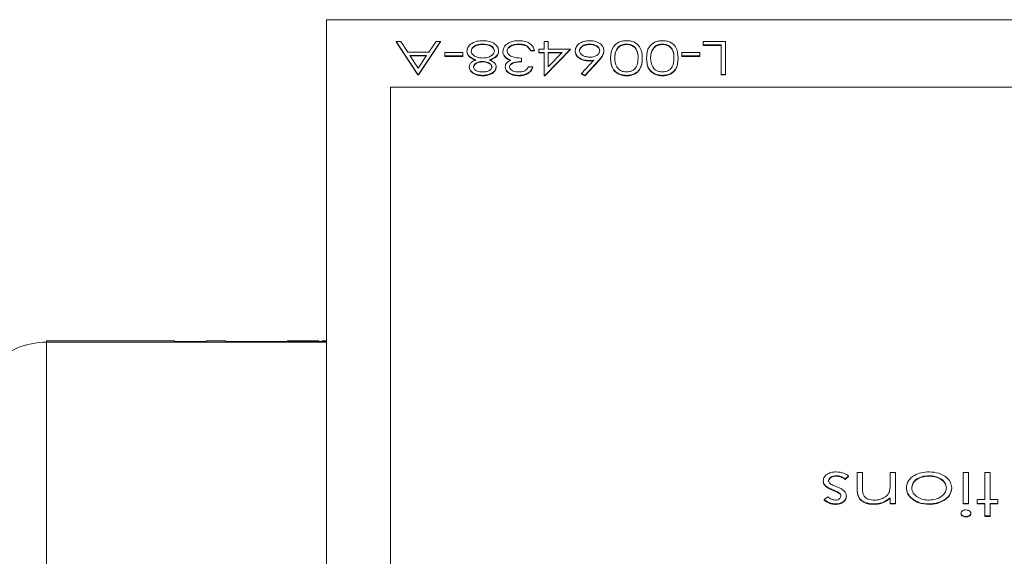
# Model space of a CAD drawing. Extents: x -89 to 47, y 10 to 245.
# Drawn here: x -33 to -31, y 228 to 229 of the extents above; entities that cross this region are included whole.
import ezdxf

# ---------------------------------------------------------------- set-up
doc = ezdxf.new("R2010")
doc.units = 0
doc.header["$MEASUREMENT"] = 0
doc.layers.add('08 INCH LH', color=3, linetype='CONTINUOUS')

msp = doc.modelspace()

# ---------------------------------------------------------------- linework, layer by layer
at = {"layer": '08 INCH LH', "linetype": 'Continuous', "lineweight": 15}
for p, q in [((-32.53092, 228.58029), (-32.53092, 225.22153)), ((-29.90592, 228.58029), (-32.53092, 228.58029)), ((-32.42179, 228.54619), (-32.42179, 228.54548)), ((-32.38814, 228.49463), (-32.42179, 228.54619)), ((-32.42179, 228.54619), (-32.41468, 228.54619)), ((-32.38814, 228.49392), (-32.42179, 228.54548)), ((-32.41468, 228.54619), (-32.4039, 228.52966)), ((-32.35261, 228.54619), (-32.3872, 228.49463)), ((-32.35261, 228.54548), (-32.3872, 228.49392)), ((-32.37084, 228.52966), (-32.35976, 228.54619)), ((-32.35976, 228.54619), (-32.35261, 228.54619)), ((-32.35261, 228.54619), (-32.35261, 228.54548)), ((-32.28668, 228.54222), (-32.28668, 228.54151)), ((-32.23028, 228.54222), (-32.23028, 228.54151)), ((-32.2181, 228.53943), (-32.2181, 228.53873)), ((-32.19089, 228.53429), (-32.19089, 228.54619)), ((-32.19089, 228.54619), (-32.18434, 228.54619)), ((-32.18434, 228.54619), (-32.18434, 228.53429)), ((-32.11984, 228.54222), (-32.11984, 228.54151)), ((-32.06217, 228.54222), (-32.06217, 228.54151)), ((-32.00608, 228.54222), (-32.00608, 228.54151)), ((-31.94222, 228.5409), (-31.94222, 228.54619)), ((-31.94222, 228.54619), (-31.90763, 228.54619)), ((-31.91418, 228.5409), (-31.94222, 228.5409)), ((-31.94222, 228.5409), (-31.94222, 228.54019)), ((-31.91418, 228.54019), (-31.94222, 228.54019)), ((-31.91418, 228.49463), (-31.91418, 228.5409)), ((-31.90763, 228.54619), (-31.90763, 228.49463)), ((-32.4039, 228.52966), (-32.37084, 228.52966)), ((-32.37439, 228.52437), (-32.40045, 228.52437)), ((-32.40045, 228.52437), (-32.3876, 228.50468)), ((-32.37487, 228.52367), (-32.39999, 228.52367)), ((-32.3876, 228.50468), (-32.37439, 228.52437)), ((-32.34607, 228.52371), (-32.34607, 228.529)), ((-32.34607, 228.529), (-32.31802, 228.529)), ((-32.31802, 228.52371), (-32.34607, 228.52371)), ((-32.34607, 228.52371), (-32.34607, 228.52301)), ((-32.31802, 228.52301), (-32.34607, 228.52301)), ((-32.31802, 228.529), (-32.31802, 228.52371)), ((-32.31802, 228.52371), (-32.31802, 228.52301)), ((-32.31148, 228.53117), (-32.31148, 228.53046)), ((-32.26193, 228.53159), (-32.26193, 228.53089)), ((-32.25539, 228.53087), (-32.25539, 228.53016)), ((-32.20584, 228.53231), (-32.21239, 228.53231)), ((-32.21239, 228.53231), (-32.21239, 228.5316)), ((-32.20584, 228.5316), (-32.21239, 228.5316)), ((-32.20584, 228.53231), (-32.20584, 228.5316)), ((-32.1993, 228.529), (-32.1993, 228.53429)), ((-32.1993, 228.53429), (-32.19089, 228.53429)), ((-32.19089, 228.529), (-32.1993, 228.529)), ((-32.1993, 228.529), (-32.1993, 228.52829)), ((-32.19089, 228.52829), (-32.1993, 228.52829)), ((-32.19089, 228.49331), (-32.19089, 228.529)), ((-32.14975, 228.53429), (-32.18956, 228.49331)), ((-32.14975, 228.53358), (-32.18956, 228.4926)), ((-32.18434, 228.53429), (-32.14975, 228.53429)), ((-32.18434, 228.529), (-32.18434, 228.50661)), ((-32.18434, 228.50661), (-32.16261, 228.529)), ((-32.16261, 228.529), (-32.18434, 228.529)), ((-32.16329, 228.52829), (-32.18434, 228.52829)), ((-32.14975, 228.53429), (-32.14975, 228.53358)), ((-32.14228, 228.53172), (-32.14228, 228.53101)), ((-32.0974, 228.53181), (-32.0974, 228.5311)), ((-32.07782, 228.53337), (-32.07782, 228.53266)), ((-32.02173, 228.53337), (-32.02173, 228.53266)), ((-31.97588, 228.52371), (-31.97588, 228.529)), ((-31.97588, 228.529), (-31.94783, 228.529)), ((-31.94783, 228.52371), (-31.97588, 228.52371)), ((-31.97588, 228.52371), (-31.97588, 228.52301)), ((-31.94783, 228.52301), (-31.97588, 228.52301)), ((-31.94783, 228.529), (-31.94783, 228.52371)), ((-31.94783, 228.52371), (-31.94783, 228.52301)), ((-32.30774, 228.50668), (-32.30774, 228.50597)), ((-32.28694, 228.51512), (-32.28694, 228.51441)), ((-32.25165, 228.5067), (-32.25165, 228.50599)), ((-32.25104, 228.52171), (-32.25104, 228.521)), ((-32.22641, 228.52041), (-32.22641, 228.51512)), ((-32.22641, 228.51512), (-32.22641, 228.51441)), ((-32.13236, 228.4961), (-32.11309, 228.51694)), ((-32.10555, 228.51683), (-32.12732, 228.49331)), ((-32.10555, 228.51613), (-32.12732, 228.4926)), ((-32.12064, 228.51644), (-32.12064, 228.51573)), ((-32.10555, 228.51683), (-32.10555, 228.51613)), ((-32.08712, 228.52043), (-32.08712, 228.51972)), ((-32.03758, 228.52043), (-32.03758, 228.51972)), ((-32.03103, 228.52043), (-32.03103, 228.51972)), ((-31.98149, 228.52043), (-31.98149, 228.51972)), ((-32.38814, 228.49463), (-32.38814, 228.49392)), ((-32.3872, 228.49463), (-32.38814, 228.49463)), ((-32.3872, 228.49392), (-32.38814, 228.49392)), ((-32.3872, 228.49463), (-32.3872, 228.49392)), ((-32.28704, 228.49331), (-32.28704, 228.4926)), ((-32.26567, 228.50654), (-32.26567, 228.50583)), ((-32.23035, 228.49331), (-32.23035, 228.4926)), ((-32.21519, 228.50653), (-32.20865, 228.50653)), ((-32.20865, 228.50653), (-32.20865, 228.50582)), ((-32.19089, 228.49331), (-32.19089, 228.4926)), ((-32.18956, 228.49331), (-32.19089, 228.49331)), ((-32.18956, 228.4926), (-32.19089, 228.4926)), ((-32.18956, 228.49331), (-32.18956, 228.4926)), ((-32.12732, 228.49331), (-32.13236, 228.4961)), ((-32.13236, 228.4961), (-32.13236, 228.4954)), ((-32.12732, 228.4926), (-32.13236, 228.4954)), ((-32.12732, 228.49331), (-32.12732, 228.4926)), ((-32.06195, 228.49331), (-32.06195, 228.4926)), ((-32.00586, 228.49331), (-32.00586, 228.4926)), ((-31.90763, 228.49463), (-31.91418, 228.49463)), ((-31.91418, 228.49463), (-31.91418, 228.49392)), ((-31.90763, 228.49392), (-31.91418, 228.49392)), ((-31.90763, 228.49463), (-31.90763, 228.49392)), ((-30.00592, 228.47493), (-32.43092, 228.47493)), ((-32.43092, 228.47493), (-32.43092, 225.29295)), ((-32.96842, 228.07838), (-32.96842, 228.07638)), ((-32.96842, 228.07838), (-32.76842, 228.07838)), ((-32.96842, 228.07638), (-32.53092, 228.07638)), ((-32.96842, 228.07638), (-32.96842, 224.38346)), ((-32.76842, 228.07838), (-32.76842, 228.07738)), ((-32.76842, 228.07738), (-32.71842, 228.07738)), ((-32.71842, 228.07838), (-32.71842, 228.07738)), ((-32.71842, 228.07838), (-32.68842, 228.07838)), ((-32.68842, 228.07838), (-32.68842, 228.07738)), ((-32.68842, 228.07738), (-32.53092, 228.07738)), ((-32.59235, 228.07838), (-32.59235, 228.07738)), ((-32.56832, 228.07838), (-32.59235, 228.07838)), ((-32.56832, 228.07838), (-32.56832, 228.07738)), ((-32.56765, 228.07838), (-32.56832, 228.07838)), ((-32.56765, 228.07838), (-32.56765, 228.07738)), ((-32.54294, 228.07838), (-32.56765, 228.07838)), ((-32.54294, 228.07838), (-32.54294, 228.07738)), ((-32.53827, 228.07838), (-32.53827, 228.07738)), ((-32.53092, 228.07838), (-32.53827, 228.07838)), ((-31.73428, 227.8679), (-31.73428, 227.8672)), ((-31.71512, 227.86729), (-31.7207, 227.8628)), ((-31.71512, 227.86659), (-31.7207, 227.8621)), ((-31.7207, 227.8628), (-31.7207, 227.8621)), ((-31.71512, 227.86729), (-31.71512, 227.86659)), ((-31.7019, 227.84826), (-31.7019, 227.873)), ((-31.7019, 227.873), (-31.69349, 227.873)), ((-31.69349, 227.873), (-31.69349, 227.85021)), ((-31.65022, 227.85549), (-31.65022, 227.873)), ((-31.65022, 227.873), (-31.64181, 227.873)), ((-31.64181, 227.873), (-31.64181, 227.82456)), ((-31.58952, 227.8679), (-31.58952, 227.8672)), ((-31.53604, 227.82456), (-31.53604, 227.873)), ((-31.53604, 227.873), (-31.52762, 227.873)), ((-31.52762, 227.873), (-31.52762, 227.82456)), ((-31.50238, 227.83051), (-31.50238, 227.873)), ((-31.50238, 227.873), (-31.49397, 227.873)), ((-31.49397, 227.873), (-31.49397, 227.83051)), ((-31.75479, 227.85986), (-31.75479, 227.85915)), ((-31.75159, 227.85237), (-31.75159, 227.85166)), ((-31.73926, 227.84557), (-31.73926, 227.84486)), ((-31.7019, 227.84826), (-31.7019, 227.84756)), ((-31.62498, 227.84891), (-31.62498, 227.84821)), ((-31.55407, 227.84891), (-31.55407, 227.84821)), ((-31.75359, 227.8306), (-31.74788, 227.83476)), ((-31.75359, 227.8306), (-31.75359, 227.82989)), ((-31.72947, 227.84057), (-31.72947, 227.83987)), ((-31.71873, 227.83642), (-31.71873, 227.83571)), ((-31.65022, 227.82456), (-31.65022, 227.8333)), ((-31.61559, 227.83169), (-31.61559, 227.83098)), ((-31.56346, 227.83173), (-31.56346, 227.83102)), ((-31.5144, 227.82456), (-31.5144, 227.83051)), ((-31.5144, 227.83051), (-31.50238, 227.83051)), ((-31.49397, 227.83051), (-31.48195, 227.83051)), ((-31.48195, 227.83051), (-31.48195, 227.82456)), ((-31.73604, 227.82371), (-31.73604, 227.823)), ((-31.67629, 227.82371), (-31.67629, 227.823)), ((-31.64181, 227.82456), (-31.65022, 227.82456)), ((-31.65022, 227.82456), (-31.65022, 227.82385)), ((-31.64181, 227.82385), (-31.65022, 227.82385)), ((-31.64181, 227.82456), (-31.64181, 227.82385)), ((-31.58956, 227.82371), (-31.58956, 227.823)), ((-31.52762, 227.82456), (-31.53604, 227.82456)), ((-31.53604, 227.82456), (-31.53604, 227.82385)), ((-31.52762, 227.82385), (-31.53604, 227.82385)), ((-31.52762, 227.82456), (-31.52762, 227.82385)), ((-31.50238, 227.82456), (-31.5144, 227.82456)), ((-31.5144, 227.82456), (-31.5144, 227.82385)), ((-31.50238, 227.82385), (-31.5144, 227.82385)), ((-31.50238, 227.80501), (-31.50238, 227.82456)), ((-31.48195, 227.82456), (-31.49397, 227.82456)), ((-31.49397, 227.82456), (-31.49397, 227.80501)), ((-31.48195, 227.82385), (-31.49397, 227.82385)), ((-31.48195, 227.82456), (-31.48195, 227.82385)), ((-31.53964, 227.80929), (-31.53964, 227.80858)), ((-31.53179, 227.80416), (-31.53179, 227.80345)), ((-31.52402, 227.80929), (-31.52402, 227.80858)), ((-31.49397, 227.80501), (-31.50238, 227.80501)), ((-31.50238, 227.80501), (-31.50238, 227.8043)), ((-31.49397, 227.8043), (-31.50238, 227.8043)), ((-31.49397, 227.80501), (-31.49397, 227.8043))]:
    msp.add_line(p, q, dxfattribs=at)
msp.add_arc((-32.96842, 227.95827), 0.11811, 90, 135, dxfattribs=at)
for points, knots in [([(-32.31148, 228.53117), (-32.31119, 228.53336), (-32.31066, 228.53729), (-32.3074, 228.54045), (-32.30596, 228.54185)], [0, 0, 0, 0, 0.559346, 1, 1, 1, 1]), ([(-32.30596, 228.54185), (-32.30281, 228.54374), (-32.29718, 228.54713), (-32.28985, 228.54739), (-32.2866, 228.54751)], [0, 0, 0, 0, 0.5577579, 1, 1, 1, 1]), ([(-32.28668, 228.54222), (-32.28919, 228.5421), (-32.2942, 228.54186), (-32.30025, 228.53915), (-32.30423, 228.53543), (-32.3047, 228.53265), (-32.30494, 228.53126)], [0, 0, 0, 0, 0.28060166, 0.55996183, 0.78017966, 1, 1, 1, 1]), ([(-32.28668, 228.54151), (-32.28919, 228.54139), (-32.2942, 228.54115), (-32.30025, 228.53844), (-32.30423, 228.53472), (-32.3047, 228.53194), (-32.30494, 228.53056)], [0, 0, 0, 0, 0.2806017, 0.5599618, 0.7801797, 1, 1, 1, 1]), ([(-32.26848, 228.53175), (-32.26889, 228.53347), (-32.26971, 228.53691), (-32.27645, 228.54145), (-32.2828, 228.54193), (-32.28668, 228.54222)], [0, 0, 0, 0, 0.2798334, 0.5601982, 1, 1, 1, 1]), ([(-32.26848, 228.53104), (-32.26889, 228.53276), (-32.26971, 228.53621), (-32.27645, 228.54075), (-32.2828, 228.54122), (-32.28668, 228.54151)], [0, 0, 0, 0, 0.27983339, 0.56019821, 1, 1, 1, 1]), ([(-32.2866, 228.54751), (-32.28308, 228.54735), (-32.27604, 228.54704), (-32.26783, 228.54286), (-32.26287, 228.53742), (-32.26225, 228.53353), (-32.26193, 228.53159)], [0, 0, 0, 0, 0.2805448, 0.55926917, 0.77981565, 1, 1, 1, 1]), ([(-32.25539, 228.53087), (-32.25487, 228.5334), (-32.25382, 228.53846), (-32.24698, 228.54403), (-32.23864, 228.54705), (-32.23299, 228.54736), (-32.23016, 228.54751)], [0, 0, 0, 0, 0.279304, 0.5588383, 0.779277, 1, 1, 1, 1]), ([(-32.23028, 228.54222), (-32.23281, 228.5421), (-32.23786, 228.54186), (-32.24397, 228.53919), (-32.24811, 228.53551), (-32.2486, 228.53271), (-32.24885, 228.53131)], [0, 0, 0, 0, 0.2805991, 0.5601509, 0.7803026, 1, 1, 1, 1]), ([(-32.23028, 228.54151), (-32.23281, 228.54139), (-32.23786, 228.54116), (-32.24397, 228.53848), (-32.24811, 228.53481), (-32.2486, 228.53201), (-32.24885, 228.53061)], [0, 0, 0, 0, 0.28059907, 0.56015095, 0.78030258, 1, 1, 1, 1]), ([(-32.2181, 228.53943), (-32.22019, 228.54036), (-32.22395, 228.54202), (-32.22834, 228.54216), (-32.23028, 228.54222)], [0, 0, 0, 0, 0.558748, 1, 1, 1, 1]), ([(-32.2181, 228.53873), (-32.22019, 228.53965), (-32.22395, 228.54131), (-32.22834, 228.54145), (-32.23028, 228.54151)], [0, 0, 0, 0, 0.558748, 1, 1, 1, 1]), ([(-32.23016, 228.54751), (-32.22682, 228.5473), (-32.22014, 228.54689), (-32.21224, 228.54293), (-32.20766, 228.53772), (-32.20645, 228.53411), (-32.20584, 228.53231)], [0, 0, 0, 0, 0.2798859, 0.55897854, 0.77926287, 1, 1, 1, 1]), ([(-32.21239, 228.53231), (-32.21306, 228.53381), (-32.21425, 228.53648), (-32.21692, 228.53853), (-32.2181, 228.53943)], [0, 0, 0, 0, 0.5606944, 1, 1, 1, 1]), ([(-32.21239, 228.5316), (-32.21306, 228.5331), (-32.21425, 228.53577), (-32.21692, 228.53782), (-32.2181, 228.53873)], [0, 0, 0, 0, 0.5606944, 1, 1, 1, 1]), ([(-32.14228, 228.53172), (-32.1419, 228.53408), (-32.14115, 228.5388), (-32.13492, 228.54402), (-32.12733, 228.54699), (-32.1221, 228.54734), (-32.11949, 228.54751)], [0, 0, 0, 0, 0.27963082, 0.55896032, 0.77947827, 1, 1, 1, 1]), ([(-32.11984, 228.54222), (-32.12208, 228.54206), (-32.12656, 228.54175), (-32.13175, 228.5391), (-32.13518, 228.53573), (-32.13555, 228.53324), (-32.13573, 228.532)], [0, 0, 0, 0, 0.280018, 0.5598526, 0.7799871, 1, 1, 1, 1]), ([(-32.11984, 228.54151), (-32.12208, 228.54136), (-32.12656, 228.54104), (-32.13175, 228.5384), (-32.13518, 228.53502), (-32.13555, 228.53253), (-32.13573, 228.53129)], [0, 0, 0, 0, 0.280018, 0.5598526, 0.7799871, 1, 1, 1, 1]), ([(-32.10395, 228.532), (-32.10426, 228.53358), (-32.10489, 228.53675), (-32.10944, 228.54002), (-32.11456, 228.54194), (-32.11808, 228.54213), (-32.11984, 228.54222)], [0, 0, 0, 0, 0.279059, 0.5588204, 0.7793034, 1, 1, 1, 1]), ([(-32.10395, 228.53129), (-32.10426, 228.53287), (-32.10489, 228.53604), (-32.10944, 228.53932), (-32.11456, 228.54123), (-32.11808, 228.54142), (-32.11984, 228.54151)], [0, 0, 0, 0, 0.279059, 0.5588204, 0.7793034, 1, 1, 1, 1]), ([(-32.11949, 228.54751), (-32.11623, 228.54723), (-32.10971, 228.54668), (-32.10234, 228.54249), (-32.09816, 228.53724), (-32.09766, 228.53362), (-32.0974, 228.53181)], [0, 0, 0, 0, 0.2796696, 0.5590848, 0.7795576, 1, 1, 1, 1]), ([(-32.08712, 228.52043), (-32.08671, 228.52662), (-32.0861, 228.53589), (-32.07619, 228.54444), (-32.06839, 228.54714), (-32.0641, 228.54739), (-32.06195, 228.54751)], [0, 0, 0, 0, 0.4994065, 0.7487427, 0.8743724, 1, 1, 1, 1]), ([(-32.06217, 228.54222), (-32.06416, 228.54204), (-32.06815, 228.54169), (-32.0743, 228.53875), (-32.07649, 228.53541), (-32.07782, 228.53337)], [0, 0, 0, 0, 0.2802572, 0.5607811, 1, 1, 1, 1]), ([(-32.06217, 228.54151), (-32.06416, 228.54134), (-32.06815, 228.54098), (-32.0743, 228.53804), (-32.07649, 228.5347), (-32.07782, 228.53266)], [0, 0, 0, 0, 0.2802572, 0.5607811, 1, 1, 1, 1]), ([(-32.04412, 228.52041), (-32.04417, 228.52523), (-32.04425, 228.53244), (-32.05125, 228.53948), (-32.05717, 228.54184), (-32.06051, 228.54209), (-32.06217, 228.54222)], [0, 0, 0, 0, 0.5002912, 0.749086, 0.8746062, 1, 1, 1, 1]), ([(-32.04412, 228.5197), (-32.04417, 228.52452), (-32.04425, 228.53174), (-32.05125, 228.53878), (-32.05717, 228.54113), (-32.06051, 228.54139), (-32.06217, 228.54151)], [0, 0, 0, 0, 0.5002912, 0.749086, 0.8746062, 1, 1, 1, 1]), ([(-32.06195, 228.54751), (-32.05983, 228.54739), (-32.05557, 228.54714), (-32.04783, 228.54444), (-32.03825, 228.53578), (-32.03784, 228.52657), (-32.03758, 228.52043)], [0, 0, 0, 0, 0.12555073, 0.25109, 0.50025013, 1, 1, 1, 1]), ([(-32.03103, 228.52043), (-32.03062, 228.52662), (-32.03001, 228.53589), (-32.0201, 228.54444), (-32.0123, 228.54714), (-32.00801, 228.54739), (-32.00586, 228.54751)], [0, 0, 0, 0, 0.4994065, 0.7487427, 0.8743724, 1, 1, 1, 1]), ([(-32.00608, 228.54222), (-32.00807, 228.54204), (-32.01206, 228.54169), (-32.01821, 228.53875), (-32.0204, 228.53541), (-32.02173, 228.53337)], [0, 0, 0, 0, 0.2802572, 0.5607811, 1, 1, 1, 1]), ([(-32.00608, 228.54151), (-32.00807, 228.54134), (-32.01206, 228.54098), (-32.01821, 228.53804), (-32.0204, 228.5347), (-32.02173, 228.53266)], [0, 0, 0, 0, 0.2802572, 0.5607811, 1, 1, 1, 1]), ([(-31.98803, 228.52041), (-31.98808, 228.52523), (-31.98816, 228.53244), (-31.99517, 228.53948), (-32.00108, 228.54184), (-32.00442, 228.54209), (-32.00608, 228.54222)], [0, 0, 0, 0, 0.5002912, 0.749086, 0.8746062, 1, 1, 1, 1]), ([(-31.98803, 228.5197), (-31.98808, 228.52452), (-31.98816, 228.53174), (-31.99517, 228.53878), (-32.00108, 228.54113), (-32.00442, 228.54139), (-32.00608, 228.54151)], [0, 0, 0, 0, 0.5002912, 0.749086, 0.8746062, 1, 1, 1, 1]), ([(-32.00586, 228.54751), (-32.00374, 228.54739), (-31.99948, 228.54714), (-31.99174, 228.54444), (-31.98216, 228.53578), (-31.98176, 228.52657), (-31.98149, 228.52043)], [0, 0, 0, 0, 0.1255507, 0.25109, 0.5002501, 1, 1, 1, 1]), ([(-32.29738, 228.51746), (-32.30152, 228.51924), (-32.30728, 228.52171), (-32.31106, 228.52722), (-32.31134, 228.52985), (-32.31148, 228.53117)], [0, 0, 0, 0, 0.5582714, 0.7790888, 1, 1, 1, 1]), ([(-32.29738, 228.51676), (-32.30152, 228.51853), (-32.30728, 228.521), (-32.31106, 228.52652), (-32.31134, 228.52915), (-32.31148, 228.53046)], [0, 0, 0, 0, 0.5582714, 0.7790888, 1, 1, 1, 1]), ([(-32.30494, 228.53126), (-32.30451, 228.52955), (-32.30365, 228.52612), (-32.29847, 228.52272), (-32.29285, 228.5207), (-32.28902, 228.5205), (-32.2871, 228.52041)], [0, 0, 0, 0, 0.2783033, 0.5585094, 0.7791463, 1, 1, 1, 1]), ([(-32.2871, 228.52041), (-32.28454, 228.52056), (-32.27942, 228.52087), (-32.27338, 228.52376), (-32.26922, 228.52749), (-32.26872, 228.53033), (-32.26848, 228.53175)], [0, 0, 0, 0, 0.2802829, 0.5601377, 0.7802983, 1, 1, 1, 1]), ([(-32.26193, 228.53159), (-32.26217, 228.52987), (-32.26265, 228.52643), (-32.26755, 228.52108), (-32.27299, 228.51884), (-32.27632, 228.51746)], [0, 0, 0, 0, 0.2799866, 0.5599013, 1, 1, 1, 1]), ([(-32.26193, 228.53089), (-32.26217, 228.52916), (-32.26265, 228.52572), (-32.26755, 228.52037), (-32.27299, 228.51813), (-32.27632, 228.51676)], [0, 0, 0, 0, 0.27998657, 0.55990127, 1, 1, 1, 1]), ([(-32.25104, 228.52171), (-32.25244, 228.52329), (-32.25494, 228.52611), (-32.25525, 228.52941), (-32.25539, 228.53087)], [0, 0, 0, 0, 0.5594191, 1, 1, 1, 1]), ([(-32.25104, 228.521), (-32.25244, 228.52258), (-32.25494, 228.5254), (-32.25525, 228.52871), (-32.25539, 228.53016)], [0, 0, 0, 0, 0.5594191, 1, 1, 1, 1]), ([(-32.24885, 228.53131), (-32.24874, 228.53042), (-32.24853, 228.52862), (-32.24626, 228.52537), (-32.23947, 228.52092), (-32.23164, 228.52061), (-32.22641, 228.52041)], [0, 0, 0, 0, 0.125587, 0.2511907, 0.500605, 1, 1, 1, 1]), ([(-32.12064, 228.51644), (-32.12384, 228.5167), (-32.13023, 228.51722), (-32.13734, 228.52135), (-32.14164, 228.52639), (-32.14207, 228.52994), (-32.14228, 228.53172)], [0, 0, 0, 0, 0.2796384, 0.5593258, 0.7795267, 1, 1, 1, 1]), ([(-32.12064, 228.51573), (-32.12384, 228.51599), (-32.13023, 228.51651), (-32.13734, 228.52064), (-32.14164, 228.52569), (-32.14207, 228.52923), (-32.14228, 228.53101)], [0, 0, 0, 0, 0.27963843, 0.55932579, 0.77952667, 1, 1, 1, 1]), ([(-32.13573, 228.532), (-32.1354, 228.53038), (-32.13472, 228.52714), (-32.12994, 228.52388), (-32.12466, 228.522), (-32.12107, 228.52182), (-32.11927, 228.52173)], [0, 0, 0, 0, 0.2787544, 0.558605, 0.7791474, 1, 1, 1, 1]), ([(-32.11927, 228.52173), (-32.11705, 228.52186), (-32.11261, 228.52213), (-32.10752, 228.52485), (-32.10443, 228.52831), (-32.10411, 228.53077), (-32.10395, 228.532)], [0, 0, 0, 0, 0.2801275, 0.5595148, 0.7797192, 1, 1, 1, 1]), ([(-32.0974, 228.53181), (-32.09766, 228.52997), (-32.09809, 228.52693), (-32.1004, 228.523), (-32.10281, 228.51985), (-32.10464, 228.51784), (-32.10555, 228.51683)], [0, 0, 0, 0, 0.3393742, 0.5594856, 0.7797313, 1, 1, 1, 1]), ([(-32.0974, 228.5311), (-32.09766, 228.52926), (-32.09809, 228.52622), (-32.1004, 228.52229), (-32.10281, 228.51914), (-32.10464, 228.51713), (-32.10555, 228.51613)], [0, 0, 0, 0, 0.3393742, 0.5594856, 0.7797313, 1, 1, 1, 1]), ([(-32.07782, 228.53337), (-32.07875, 228.53099), (-32.08041, 228.52675), (-32.08052, 228.52235), (-32.08058, 228.52041)], [0, 0, 0, 0, 0.5595988, 1, 1, 1, 1]), ([(-32.07782, 228.53266), (-32.07875, 228.53029), (-32.08041, 228.52604), (-32.08052, 228.52164), (-32.08058, 228.5197)], [0, 0, 0, 0, 0.5595988, 1, 1, 1, 1]), ([(-32.02173, 228.53337), (-32.02266, 228.53099), (-32.02432, 228.52675), (-32.02443, 228.52235), (-32.02449, 228.52041)], [0, 0, 0, 0, 0.5595988, 1, 1, 1, 1]), ([(-32.02173, 228.53266), (-32.02266, 228.53029), (-32.02432, 228.52604), (-32.02443, 228.52164), (-32.02449, 228.5197)], [0, 0, 0, 0, 0.5595988, 1, 1, 1, 1]), ([(-32.30774, 228.50668), (-32.30758, 228.50797), (-32.30725, 228.51054), (-32.30379, 228.5146), (-32.29981, 228.51638), (-32.29738, 228.51746)], [0, 0, 0, 0, 0.2801589, 0.560243, 1, 1, 1, 1]), ([(-32.28704, 228.49331), (-32.28995, 228.49353), (-32.29576, 228.49398), (-32.30258, 228.49739), (-32.3069, 228.50184), (-32.30746, 228.50507), (-32.30774, 228.50668)], [0, 0, 0, 0, 0.27992887, 0.55962291, 0.7799456, 1, 1, 1, 1]), ([(-32.28694, 228.51512), (-32.28887, 228.51497), (-32.29274, 228.51468), (-32.29742, 228.51259), (-32.30049, 228.50971), (-32.30096, 228.50757), (-32.3012, 228.50651)], [0, 0, 0, 0, 0.280237, 0.5601454, 0.7804348, 1, 1, 1, 1]), ([(-32.28694, 228.51441), (-32.28887, 228.51427), (-32.29274, 228.51398), (-32.29742, 228.51189), (-32.30049, 228.509), (-32.30096, 228.50687), (-32.3012, 228.5058)], [0, 0, 0, 0, 0.280237, 0.5601454, 0.7804348, 1, 1, 1, 1]), ([(-32.27222, 228.50661), (-32.27262, 228.50797), (-32.27344, 228.51072), (-32.27778, 228.51332), (-32.28232, 228.51488), (-32.2854, 228.51504), (-32.28694, 228.51512)], [0, 0, 0, 0, 0.2777214, 0.5582236, 0.7790716, 1, 1, 1, 1]), ([(-32.27222, 228.5059), (-32.27262, 228.50727), (-32.27344, 228.51001), (-32.27778, 228.51261), (-32.28232, 228.51417), (-32.2854, 228.51433), (-32.28694, 228.51441)], [0, 0, 0, 0, 0.2777214, 0.5582236, 0.7790716, 1, 1, 1, 1]), ([(-32.27632, 228.51746), (-32.27319, 228.516), (-32.26882, 228.51394), (-32.26604, 228.50961), (-32.2658, 228.50756), (-32.26567, 228.50654)], [0, 0, 0, 0, 0.5577522, 0.7789324, 1, 1, 1, 1]), ([(-32.25165, 228.5067), (-32.25153, 228.50789), (-32.2513, 228.51027), (-32.24867, 228.51423), (-32.24523, 228.51614), (-32.24314, 228.51731)], [0, 0, 0, 0, 0.2805082, 0.5607923, 1, 1, 1, 1]), ([(-32.23035, 228.49331), (-32.23331, 228.49353), (-32.23921, 228.49398), (-32.24627, 228.49729), (-32.25076, 228.50179), (-32.25135, 228.50506), (-32.25165, 228.5067)], [0, 0, 0, 0, 0.280085, 0.5598683, 0.7800992, 1, 1, 1, 1]), ([(-32.24314, 228.51731), (-32.24483, 228.51794), (-32.24787, 228.51906), (-32.25007, 228.5209), (-32.25104, 228.52171)], [0, 0, 0, 0, 0.5597945, 1, 1, 1, 1]), ([(-32.24314, 228.5166), (-32.24483, 228.51723), (-32.24787, 228.51835), (-32.25007, 228.52019), (-32.25104, 228.521)], [0, 0, 0, 0, 0.5597945, 1, 1, 1, 1]), ([(-32.22641, 228.51512), (-32.23053, 228.51485), (-32.23671, 228.51445), (-32.24275, 228.51142), (-32.24481, 228.50886), (-32.24501, 228.50741), (-32.24511, 228.50668)], [0, 0, 0, 0, 0.4994185, 0.749016, 0.8745437, 1, 1, 1, 1]), ([(-32.22641, 228.51441), (-32.23053, 228.51414), (-32.23671, 228.51374), (-32.24275, 228.51071), (-32.24481, 228.50815), (-32.24501, 228.5067), (-32.24511, 228.50597)], [0, 0, 0, 0, 0.4994185, 0.749016, 0.8745437, 1, 1, 1, 1]), ([(-32.24511, 228.50668), (-32.24474, 228.50533), (-32.244, 228.50262), (-32.23841, 228.49928), (-32.23346, 228.49885), (-32.23044, 228.49859)], [0, 0, 0, 0, 0.278859, 0.5600742, 1, 1, 1, 1]), ([(-32.11309, 228.51694), (-32.11449, 228.51678), (-32.117, 228.5165), (-32.11953, 228.51646), (-32.12064, 228.51644)], [0, 0, 0, 0, 0.55991029, 1, 1, 1, 1]), ([(-32.11381, 228.51616), (-32.11497, 228.51604), (-32.11724, 228.51579), (-32.11953, 228.51575), (-32.12064, 228.51573)], [0, 0, 0, 0, 0.5136615, 1, 1, 1, 1]), ([(-32.06195, 228.49331), (-32.0641, 228.49343), (-32.06839, 228.49367), (-32.07622, 228.49636), (-32.08607, 228.50496), (-32.0867, 228.51424), (-32.08712, 228.52043)], [0, 0, 0, 0, 0.12560007, 0.25119689, 0.50058134, 1, 1, 1, 1]), ([(-32.06195, 228.4926), (-32.0641, 228.49272), (-32.06839, 228.49296), (-32.07622, 228.49565), (-32.08607, 228.50426), (-32.0867, 228.51353), (-32.08712, 228.51972)], [0, 0, 0, 0, 0.1256001, 0.2511969, 0.5005813, 1, 1, 1, 1]), ([(-32.08058, 228.52041), (-32.08031, 228.51562), (-32.0799, 228.50845), (-32.07308, 228.50136), (-32.06718, 228.49897), (-32.06384, 228.49872), (-32.06217, 228.49859)], [0, 0, 0, 0, 0.5000715, 0.7490206, 0.8745985, 1, 1, 1, 1]), ([(-32.06217, 228.49859), (-32.0605, 228.49871), (-32.05716, 228.49895), (-32.05272, 228.50076), (-32.04918, 228.5033), (-32.04436, 228.50958), (-32.04423, 228.5156), (-32.04412, 228.52041)], [0, 0, 0, 0, 0.1251388, 0.2504182, 0.3755189, 0.5008471, 1, 1, 1, 1]), ([(-32.03758, 228.52043), (-32.03786, 228.51427), (-32.03821, 228.50657), (-32.04501, 228.49882), (-32.04974, 228.49574), (-32.05556, 228.49367), (-32.05982, 228.49343), (-32.06195, 228.49331)], [0, 0, 0, 0, 0.49870204, 0.62417652, 0.74946749, 0.87474529, 1, 1, 1, 1]), ([(-32.03758, 228.51972), (-32.03786, 228.51356), (-32.03821, 228.50586), (-32.04501, 228.49811), (-32.04974, 228.49504), (-32.05556, 228.49297), (-32.05982, 228.49272), (-32.06195, 228.4926)], [0, 0, 0, 0, 0.49870204, 0.62417652, 0.74946749, 0.87474529, 1, 1, 1, 1]), ([(-32.00586, 228.49331), (-32.00801, 228.49343), (-32.0123, 228.49367), (-32.02013, 228.49636), (-32.02998, 228.50496), (-32.03061, 228.51424), (-32.03103, 228.52043)], [0, 0, 0, 0, 0.12560007, 0.25119689, 0.50058134, 1, 1, 1, 1]), ([(-32.00586, 228.4926), (-32.00801, 228.49272), (-32.0123, 228.49296), (-32.02013, 228.49565), (-32.02998, 228.50426), (-32.03061, 228.51353), (-32.03103, 228.51972)], [0, 0, 0, 0, 0.12560007, 0.25119689, 0.50058134, 1, 1, 1, 1]), ([(-32.02449, 228.52041), (-32.02422, 228.51562), (-32.02381, 228.50845), (-32.01699, 228.50136), (-32.01109, 228.49897), (-32.00775, 228.49872), (-32.00608, 228.49859)], [0, 0, 0, 0, 0.5000715, 0.7490206, 0.8745985, 1, 1, 1, 1]), ([(-32.00608, 228.49859), (-32.00441, 228.49871), (-32.00107, 228.49895), (-31.99663, 228.50076), (-31.99309, 228.5033), (-31.98827, 228.50958), (-31.98814, 228.5156), (-31.98803, 228.52041)], [0, 0, 0, 0, 0.1251388, 0.2504182, 0.3755189, 0.5008471, 1, 1, 1, 1]), ([(-31.98149, 228.52043), (-31.98177, 228.51427), (-31.98212, 228.50657), (-31.98892, 228.49882), (-31.99365, 228.49574), (-31.99947, 228.49367), (-32.00373, 228.49343), (-32.00586, 228.49331)], [0, 0, 0, 0, 0.498702, 0.6241765, 0.7494675, 0.8747453, 1, 1, 1, 1]), ([(-31.98149, 228.51972), (-31.98177, 228.51356), (-31.98212, 228.50586), (-31.98892, 228.49811), (-31.99365, 228.49504), (-31.99947, 228.49297), (-32.00373, 228.49272), (-32.00586, 228.4926)], [0, 0, 0, 0, 0.498702, 0.6241765, 0.7494675, 0.8747453, 1, 1, 1, 1]), ([(-32.28704, 228.4926), (-32.28995, 228.49282), (-32.29576, 228.49328), (-32.30258, 228.49668), (-32.3069, 228.50113), (-32.30746, 228.50436), (-32.30774, 228.50597)], [0, 0, 0, 0, 0.2799289, 0.5596229, 0.7799456, 1, 1, 1, 1]), ([(-32.3012, 228.50651), (-32.30081, 228.50518), (-32.30002, 228.50252), (-32.29465, 228.4991), (-32.2897, 228.49878), (-32.28668, 228.49859)], [0, 0, 0, 0, 0.2789711, 0.5599188, 1, 1, 1, 1]), ([(-32.26567, 228.50654), (-32.26619, 228.50447), (-32.26723, 228.50034), (-32.27324, 228.49605), (-32.28011, 228.4937), (-32.28473, 228.49344), (-32.28704, 228.49331)], [0, 0, 0, 0, 0.2788058, 0.5584573, 0.7791595, 1, 1, 1, 1]), ([(-32.26567, 228.50583), (-32.26619, 228.50377), (-32.26723, 228.49963), (-32.27324, 228.49535), (-32.28011, 228.49299), (-32.28473, 228.49273), (-32.28704, 228.4926)], [0, 0, 0, 0, 0.2788058, 0.5584573, 0.7791595, 1, 1, 1, 1]), ([(-32.28668, 228.49859), (-32.28476, 228.49869), (-32.28094, 228.49887), (-32.27624, 228.50077), (-32.27283, 228.50342), (-32.27242, 228.50555), (-32.27222, 228.50661)], [0, 0, 0, 0, 0.2806507, 0.5605655, 0.7806204, 1, 1, 1, 1]), ([(-32.23035, 228.4926), (-32.23331, 228.49282), (-32.23921, 228.49327), (-32.24627, 228.49658), (-32.25076, 228.50108), (-32.25135, 228.50436), (-32.25165, 228.50599)], [0, 0, 0, 0, 0.280085, 0.5598683, 0.7800992, 1, 1, 1, 1]), ([(-32.23044, 228.49859), (-32.22855, 228.4987), (-32.22476, 228.49891), (-32.21873, 228.50149), (-32.21654, 228.50462), (-32.21519, 228.50653)], [0, 0, 0, 0, 0.280636, 0.5603644, 1, 1, 1, 1]), ([(-32.20865, 228.50653), (-32.20949, 228.50454), (-32.21117, 228.50058), (-32.21674, 228.4962), (-32.22348, 228.49368), (-32.22806, 228.49343), (-32.23035, 228.49331)], [0, 0, 0, 0, 0.28028774, 0.55967968, 0.77974654, 1, 1, 1, 1]), ([(-32.20865, 228.50582), (-32.20949, 228.50384), (-32.21117, 228.49988), (-32.21674, 228.49549), (-32.22348, 228.49298), (-32.22806, 228.49272), (-32.23035, 228.4926)], [0, 0, 0, 0, 0.2802877, 0.5596797, 0.7797465, 1, 1, 1, 1]), ([(-31.75479, 227.85986), (-31.75445, 227.86194), (-31.75376, 227.86611), (-31.74831, 227.87073), (-31.74166, 227.87347), (-31.73703, 227.87372), (-31.73471, 227.87385)], [0, 0, 0, 0, 0.2795483, 0.5592255, 0.7794753, 1, 1, 1, 1]), ([(-31.73428, 227.8679), (-31.73598, 227.86778), (-31.73939, 227.86754), (-31.74331, 227.8655), (-31.74593, 227.86295), (-31.74623, 227.86105), (-31.74637, 227.86011)], [0, 0, 0, 0, 0.2799881, 0.5597452, 0.7799628, 1, 1, 1, 1]), ([(-31.73428, 227.8672), (-31.73598, 227.86707), (-31.73939, 227.86683), (-31.74331, 227.86479), (-31.74593, 227.86224), (-31.74623, 227.86035), (-31.74637, 227.8594)], [0, 0, 0, 0, 0.2799881, 0.5597452, 0.7799628, 1, 1, 1, 1]), ([(-31.73471, 227.87385), (-31.73046, 227.87347), (-31.72286, 227.87278), (-31.71749, 227.86897), (-31.71512, 227.86729)], [0, 0, 0, 0, 0.5592891, 1, 1, 1, 1]), ([(-31.7207, 227.8628), (-31.72283, 227.86434), (-31.72663, 227.86708), (-31.73194, 227.86765), (-31.73428, 227.8679)], [0, 0, 0, 0, 0.5608331, 1, 1, 1, 1]), ([(-31.7207, 227.8621), (-31.72283, 227.86363), (-31.72663, 227.86637), (-31.73194, 227.86694), (-31.73428, 227.8672)], [0, 0, 0, 0, 0.5608331, 1, 1, 1, 1]), ([(-31.62498, 227.84891), (-31.62434, 227.8526), (-31.62305, 227.85997), (-31.6136, 227.86824), (-31.60188, 227.87319), (-31.59367, 227.87363), (-31.58956, 227.87385)], [0, 0, 0, 0, 0.2795212, 0.5593812, 0.7795068, 1, 1, 1, 1]), ([(-31.58952, 227.8679), (-31.59349, 227.86758), (-31.60143, 227.86694), (-31.61041, 227.86189), (-31.61565, 227.85556), (-31.61626, 227.85116), (-31.61657, 227.84895)], [0, 0, 0, 0, 0.2797454, 0.5591127, 0.7796058, 1, 1, 1, 1]), ([(-31.58952, 227.8672), (-31.59349, 227.86688), (-31.60143, 227.86624), (-31.61041, 227.86118), (-31.61565, 227.85486), (-31.61626, 227.85045), (-31.61657, 227.84825)], [0, 0, 0, 0, 0.2797454, 0.5591127, 0.7796058, 1, 1, 1, 1]), ([(-31.58956, 227.87385), (-31.58431, 227.87348), (-31.57381, 227.87273), (-31.56227, 227.86585), (-31.5552, 227.85763), (-31.55444, 227.85182), (-31.55407, 227.84891)], [0, 0, 0, 0, 0.2797756, 0.5591788, 0.7795916, 1, 1, 1, 1]), ([(-31.56248, 227.84895), (-31.56298, 227.85175), (-31.56398, 227.85735), (-31.57114, 227.8637), (-31.58017, 227.86731), (-31.58641, 227.86771), (-31.58952, 227.8679)], [0, 0, 0, 0, 0.2796181, 0.5591672, 0.7795123, 1, 1, 1, 1]), ([(-31.56248, 227.84825), (-31.56298, 227.85105), (-31.56398, 227.85665), (-31.57114, 227.863), (-31.58017, 227.8666), (-31.58641, 227.867), (-31.58952, 227.8672)], [0, 0, 0, 0, 0.2796181, 0.5591672, 0.7795123, 1, 1, 1, 1]), ([(-31.75159, 227.85237), (-31.75263, 227.85367), (-31.75449, 227.85601), (-31.7547, 227.85868), (-31.75479, 227.85986)], [0, 0, 0, 0, 0.5594659, 1, 1, 1, 1]), ([(-31.75159, 227.85166), (-31.75263, 227.85297), (-31.75449, 227.85531), (-31.7547, 227.85797), (-31.75479, 227.85915)], [0, 0, 0, 0, 0.5594659, 1, 1, 1, 1]), ([(-31.73926, 227.84557), (-31.74185, 227.84659), (-31.74647, 227.8484), (-31.75003, 227.85116), (-31.75159, 227.85237)], [0, 0, 0, 0, 0.5606486, 1, 1, 1, 1]), ([(-31.73926, 227.84486), (-31.74185, 227.84588), (-31.74647, 227.8477), (-31.75003, 227.85045), (-31.75159, 227.85166)], [0, 0, 0, 0, 0.5606486, 1, 1, 1, 1]), ([(-31.74637, 227.86011), (-31.74625, 227.85916), (-31.74603, 227.85748), (-31.74466, 227.8561), (-31.74406, 227.85549)], [0, 0, 0, 0, 0.559603, 1, 1, 1, 1]), ([(-31.74406, 227.85549), (-31.74227, 227.85441), (-31.73906, 227.85248), (-31.73532, 227.8511), (-31.73368, 227.85049)], [0, 0, 0, 0, 0.5590744, 1, 1, 1, 1]), ([(-31.72947, 227.84057), (-31.73114, 227.84166), (-31.73413, 227.84359), (-31.73769, 227.84496), (-31.73926, 227.84557)], [0, 0, 0, 0, 0.5590178, 1, 1, 1, 1]), ([(-31.73368, 227.85049), (-31.73118, 227.84951), (-31.72673, 227.84775), (-31.72335, 227.84506), (-31.72187, 227.84388)], [0, 0, 0, 0, 0.5606591, 1, 1, 1, 1]), ([(-31.67629, 227.82371), (-31.67936, 227.8239), (-31.6855, 227.82428), (-31.69356, 227.82777), (-31.70174, 227.83551), (-31.70184, 227.843), (-31.7019, 227.84826)], [0, 0, 0, 0, 0.1870208, 0.3738905, 0.5606099, 1, 1, 1, 1]), ([(-31.67629, 227.823), (-31.67936, 227.82319), (-31.6855, 227.82357), (-31.69356, 227.82706), (-31.70174, 227.8348), (-31.70184, 227.8423), (-31.7019, 227.84756)], [0, 0, 0, 0, 0.1870208, 0.37389045, 0.56060992, 1, 1, 1, 1]), ([(-31.69349, 227.85021), (-31.69351, 227.84815), (-31.69354, 227.84445), (-31.69281, 227.8408), (-31.69249, 227.83919)], [0, 0, 0, 0, 0.56025455, 1, 1, 1, 1]), ([(-31.65152, 227.84249), (-31.65105, 227.8449), (-31.65021, 227.84922), (-31.65022, 227.85357), (-31.65022, 227.85549)], [0, 0, 0, 0, 0.5596576, 1, 1, 1, 1]), ([(-31.61559, 227.83169), (-31.61862, 227.83458), (-31.62403, 227.83974), (-31.62469, 227.84611), (-31.62498, 227.84891)], [0, 0, 0, 0, 0.5592165, 1, 1, 1, 1]), ([(-31.61559, 227.83098), (-31.61862, 227.83387), (-31.62403, 227.83903), (-31.62469, 227.8454), (-31.62498, 227.84821)], [0, 0, 0, 0, 0.5592165, 1, 1, 1, 1]), ([(-31.61657, 227.84895), (-31.6161, 227.84612), (-31.61518, 227.84045), (-31.60778, 227.83421), (-31.59896, 227.83027), (-31.59267, 227.82986), (-31.58952, 227.82966)], [0, 0, 0, 0, 0.2795862, 0.5593981, 0.7796526, 1, 1, 1, 1]), ([(-31.58952, 227.82966), (-31.58552, 227.83), (-31.57751, 227.8307), (-31.56874, 227.83599), (-31.56329, 227.84228), (-31.56275, 227.84673), (-31.56248, 227.84895)], [0, 0, 0, 0, 0.2794842, 0.5592561, 0.7795472, 1, 1, 1, 1]), ([(-31.55407, 227.84891), (-31.55456, 227.84534), (-31.55545, 227.83896), (-31.56101, 227.83394), (-31.56346, 227.83173)], [0, 0, 0, 0, 0.5592851, 1, 1, 1, 1]), ([(-31.55407, 227.84821), (-31.55456, 227.84464), (-31.55545, 227.83825), (-31.56101, 227.83323), (-31.56346, 227.83102)], [0, 0, 0, 0, 0.5592851, 1, 1, 1, 1]), ([(-31.73604, 227.82371), (-31.73797, 227.82386), (-31.74182, 227.82417), (-31.74793, 227.82661), (-31.75144, 227.82909), (-31.75359, 227.8306)], [0, 0, 0, 0, 0.2795531, 0.5597029, 1, 1, 1, 1]), ([(-31.73604, 227.823), (-31.73797, 227.82315), (-31.74182, 227.82346), (-31.74793, 227.82591), (-31.75144, 227.82838), (-31.75359, 227.82989)], [0, 0, 0, 0, 0.2795531, 0.5597029, 1, 1, 1, 1]), ([(-31.74788, 227.83476), (-31.74607, 227.83329), (-31.74286, 227.83069), (-31.73812, 227.82997), (-31.73604, 227.82966)], [0, 0, 0, 0, 0.56204545, 1, 1, 1, 1]), ([(-31.72947, 227.83987), (-31.73114, 227.84095), (-31.73413, 227.84289), (-31.73769, 227.84426), (-31.73926, 227.84486)], [0, 0, 0, 0, 0.5590178, 1, 1, 1, 1]), ([(-31.71873, 227.83642), (-31.71898, 227.83456), (-31.71948, 227.83086), (-31.72405, 227.82661), (-31.72987, 227.82406), (-31.73398, 227.82383), (-31.73604, 227.82371)], [0, 0, 0, 0, 0.2799361, 0.5594372, 0.7796107, 1, 1, 1, 1]), ([(-31.73604, 227.82966), (-31.73471, 227.82978), (-31.73205, 227.83003), (-31.72921, 227.83186), (-31.72743, 227.83396), (-31.72724, 227.83544), (-31.72714, 227.83618)], [0, 0, 0, 0, 0.2793129, 0.5590715, 0.7795178, 1, 1, 1, 1]), ([(-31.71873, 227.83571), (-31.71898, 227.83386), (-31.71948, 227.83015), (-31.72405, 227.82591), (-31.72987, 227.82335), (-31.73398, 227.82312), (-31.73604, 227.823)], [0, 0, 0, 0, 0.2799361, 0.5594372, 0.7796107, 1, 1, 1, 1]), ([(-31.72714, 227.83618), (-31.7273, 227.83708), (-31.72757, 227.83868), (-31.72889, 227.84), (-31.72947, 227.84057)], [0, 0, 0, 0, 0.5590539, 1, 1, 1, 1]), ([(-31.72714, 227.83547), (-31.7273, 227.83637), (-31.72757, 227.83798), (-31.72889, 227.83929), (-31.72947, 227.83987)], [0, 0, 0, 0, 0.5590539, 1, 1, 1, 1]), ([(-31.72187, 227.84388), (-31.72085, 227.84257), (-31.71903, 227.84024), (-31.71882, 227.83759), (-31.71873, 227.83642)], [0, 0, 0, 0, 0.5595868, 1, 1, 1, 1]), ([(-31.69249, 227.83919), (-31.69182, 227.83765), (-31.69048, 227.83457), (-31.68439, 227.83033), (-31.67845, 227.82991), (-31.67482, 227.82966)], [0, 0, 0, 0, 0.2811923, 0.5613307, 1, 1, 1, 1]), ([(-31.65022, 227.8333), (-31.65422, 227.83025), (-31.66137, 227.8248), (-31.67172, 227.82404), (-31.67629, 227.82371)], [0, 0, 0, 0, 0.5591406, 1, 1, 1, 1]), ([(-31.65022, 227.83259), (-31.65422, 227.82954), (-31.66137, 227.82409), (-31.67172, 227.82334), (-31.67629, 227.823)], [0, 0, 0, 0, 0.5591406, 1, 1, 1, 1]), ([(-31.67482, 227.82966), (-31.67185, 227.82988), (-31.66591, 227.83032), (-31.65894, 227.83372), (-31.65387, 227.83781), (-31.6523, 227.84093), (-31.65152, 227.84249)], [0, 0, 0, 0, 0.2795525, 0.559373, 0.7797026, 1, 1, 1, 1]), ([(-31.58956, 227.82371), (-31.59512, 227.82412), (-31.60506, 227.82485), (-31.61237, 227.8296), (-31.61559, 227.83169)], [0, 0, 0, 0, 0.5591815, 1, 1, 1, 1]), ([(-31.58956, 227.823), (-31.59512, 227.82341), (-31.60506, 227.82415), (-31.61237, 227.82889), (-31.61559, 227.83098)], [0, 0, 0, 0, 0.5591815, 1, 1, 1, 1]), ([(-31.56346, 227.83173), (-31.56769, 227.82913), (-31.57526, 227.82449), (-31.58518, 227.82395), (-31.58956, 227.82371)], [0, 0, 0, 0, 0.5588803, 1, 1, 1, 1]), ([(-31.56346, 227.83102), (-31.56769, 227.82843), (-31.57526, 227.82378), (-31.58518, 227.82324), (-31.58956, 227.823)], [0, 0, 0, 0, 0.5588803, 1, 1, 1, 1]), ([(-31.53964, 227.80929), (-31.53948, 227.81007), (-31.53916, 227.81163), (-31.53691, 227.81325), (-31.5344, 227.81423), (-31.53266, 227.81432), (-31.53179, 227.81436)], [0, 0, 0, 0, 0.2791599, 0.5588624, 0.7793557, 1, 1, 1, 1]), ([(-31.53179, 227.80416), (-31.53291, 227.80424), (-31.53513, 227.8044), (-31.5377, 227.80574), (-31.53937, 227.80743), (-31.53955, 227.80867), (-31.53964, 227.80929)], [0, 0, 0, 0, 0.2798695, 0.5598663, 0.7799105, 1, 1, 1, 1]), ([(-31.53179, 227.80345), (-31.53291, 227.80353), (-31.53513, 227.8037), (-31.5377, 227.80503), (-31.53937, 227.80673), (-31.53955, 227.80796), (-31.53964, 227.80858)], [0, 0, 0, 0, 0.2798695, 0.5598663, 0.7799105, 1, 1, 1, 1]), ([(-31.53179, 227.81436), (-31.53069, 227.81428), (-31.52849, 227.81411), (-31.52597, 227.81279), (-31.52431, 227.81112), (-31.52411, 227.8099), (-31.52402, 227.80929)], [0, 0, 0, 0, 0.2797838, 0.5596976, 0.7799206, 1, 1, 1, 1]), ([(-31.52402, 227.80929), (-31.52417, 227.80851), (-31.52448, 227.80694), (-31.52668, 227.8053), (-31.52918, 227.80431), (-31.53092, 227.80421), (-31.53179, 227.80416)], [0, 0, 0, 0, 0.2792893, 0.5588967, 0.7794517, 1, 1, 1, 1]), ([(-31.52402, 227.80858), (-31.52417, 227.8078), (-31.52448, 227.80623), (-31.52668, 227.80459), (-31.52918, 227.8036), (-31.53092, 227.8035), (-31.53179, 227.80345)], [0, 0, 0, 0, 0.2792893, 0.5588967, 0.7794517, 1, 1, 1, 1])]:
    msp.add_open_spline(points, degree=3, knots=knots, dxfattribs=at)

doc.saveas('drawing.dxf')
